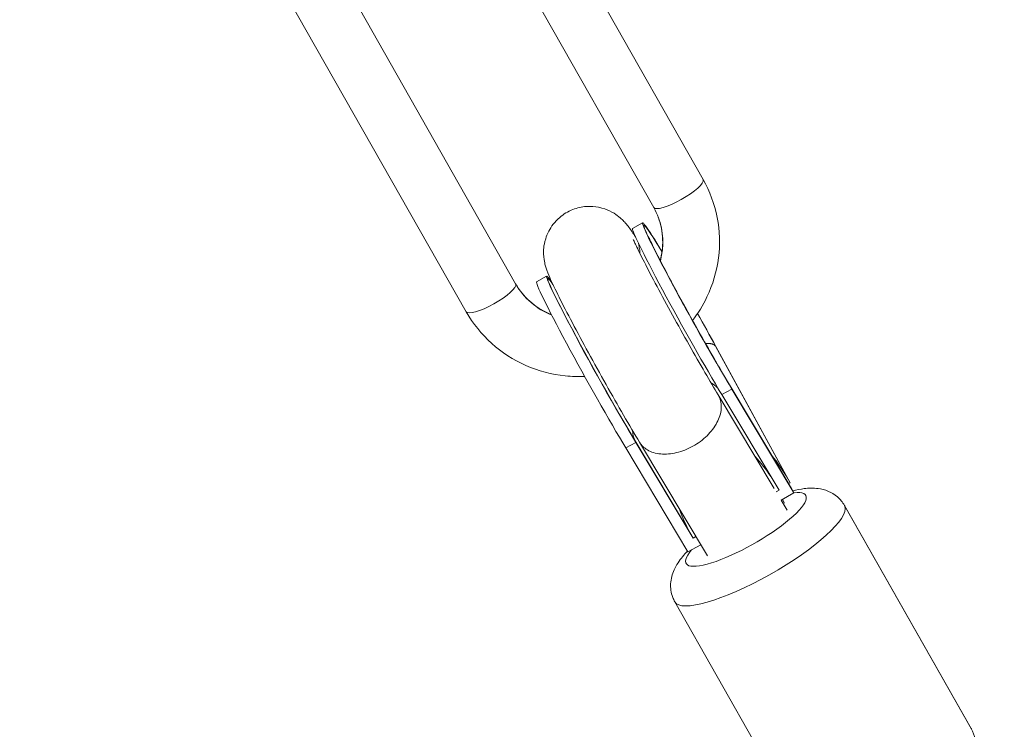
# Model space of a CAD drawing. Units: millimetres. Extents: x -480 to 30044, y 14 to 8249.
# Drawn here: x 555 to 727, y 2952 to 3076 of the extents above; entities that cross this region are included whole.
import ezdxf

# ---------------------------------------------------------------- set-up
doc = ezdxf.new("R2010")
doc.units = ezdxf.units.MM
doc.styles.get("Standard").update_dxf_attribs({"font": 'arial.ttf'})
doc.dimstyles.new('ISO-25', dxfattribs={"dimtxt": 2.5, "dimasz": 2.5, "dimexe": 1.25, "dimexo": 0.625, "dimtad": 1, "dimtxsty": 'Standard', "dimcen": 2.5, "dimadec": 0, "dimazin": 0, "dimtfac": 1, "dimtmove": 0, "dimatfit": 3, "dimfxl": 1, "dimarcsym": 0})

# ---------------------------------------------------------------- blocks, each defined once
blk = doc.blocks.new('*D2')
at = {"color": 0, "lineweight": -2, "transparency": 16777216}
for p, q in [((-13.87, 7774.94), (-75.12, 7774.94)), ((-73.87, 7594.94), (-73.87, 194.12)), ((-13.87, 14.12), (-75.12, 14.12))]:
    blk.add_line(p, q, dxfattribs=at)
at = {"color": 0, "transparency": 16777216}
for points in [[(-103.87, 7594.94), (-43.87, 7594.94), (-73.87, 7774.94)], [(-103.87, 194.12), (-43.87, 194.12), (-73.87, 14.12)]]:
    blk.add_solid(points, dxfattribs=at)
at = {"layer": 'Defpoints', "color": 0, "transparency": 16777216}
for p in [(7452.79, 7774.94), (-73.87, 14.12), (3371.05, 14.12)]:
    blk.add_point(p, dxfattribs=at)
at = {"color": 0, "lineweight": 9, "transparency": 16777216, "insert": (-296.26, 3894.53), "char_height": 280, "attachment_point": 5, "rotation": 90}
blk.add_mtext('775', dxfattribs=at)

msp = doc.modelspace()

# ---------------------------------------------------------------- linework, layer by layer
at = {"color": 0, "linetype": 'Continuous', "lineweight": 0}
for p, q in [((674.026, 3048.11), (631.811, 3122.417)), ((674.045, 3048.07), (631.811, 3122.41)), ((665.418, 3043.22), (623.266, 3117.416)), ((599.152, 3104.244), (641.367, 3029.937)), ((590.606, 3099.243), (632.759, 3025.047)), ((663.489, 3040.546), (661.742, 3039.574)), ((646.766, 3031.24), (645.02, 3030.269)), ((688.825, 2995.901), (676.192, 3019.058)), ((689.188, 2995.268), (676.259, 3018.968)), ((677.29, 3010.615), (679.037, 3011.587)), ((689.026, 2994.937), (678.741, 3012.145)), ((678.906, 3011.845), (689.485, 2994.145)), ((679.037, 3011.587), (689.863, 2993.473)), ((676.647, 3010.59), (676.653, 3010.58)), ((686.409, 2994.256), (676.663, 3010.563)), ((677.29, 3010.615), (687.259, 2993.936)), ((671.905, 2986.275), (662.184, 3002.539)), ((660.567, 3001.31), (662.314, 3002.282)), ((660.567, 3001.31), (671.394, 2983.196)), ((662.314, 3002.282), (672.283, 2985.603)), ((674.783, 2982.522), (662.946, 3002.326)), ((688.825, 2995.901), (689.188, 2995.268)), ((686.757, 2993.657), (687.259, 2993.936)), ((688.918, 2995.118), (689.188, 2995.268)), ((689.863, 2993.473), (689.485, 2994.145)), ((687.615, 2992.222), (689.863, 2993.473)), ((688.667, 2990.479), (687.623, 2992.226)), ((687.853, 2992.354), (688.215, 2991.69)), ((698.674, 2991.289), (720.75, 2952.432)), ((720.814, 2952.295), (698.738, 2991.152)), ((672.283, 2985.603), (671.905, 2986.275)), ((672.283, 2985.603), (672.777, 2985.878)), ((671.394, 2983.196), (673.635, 2984.443)), ((669.112, 2974.494), (691.187, 2935.637))]:
    msp.add_line(p, q, dxfattribs=at)
for centre, major_axis, ratio, start_param, end_param in [((669.722, 3045.665), (-4.304, -2.445), 0.2369403, 0, 3.1041636), ((669.722, 3045.665), (4.304, 2.445), 0.2369403, -0.0374291, 0), ((672.849, 3023.724), (-9.36, 16.821), 0.0363548, -0.8138058, 2.3564158), ((672.849, 3023.724), (-9.153, 16.45), 0.0363548, -0.7942624, 2.3573167), ((671.102, 3022.753), (-9.36, 16.821), 0.0363548, 0, 2.3564158), ((656.126, 3014.419), (-9.36, 16.821), 0.0363548, -0.4000271, 2.3564158), ((637.063, 3027.492), (4.304, 2.445), 0.2369403, -0.0374291, 0), ((654.38, 3013.447), (-9.36, 16.821), 0.0363548, 0, 2.3564158), ((637.063, 3027.492), (-4.304, -2.445), 0.2369403, 0, 3.1041636), ((672.849, 3023.724), (-9.153, 16.45), 0.0363548, -1.8785635, -1.5285967), ((672.849, 3023.724), (-9.36, 16.821), 0.0363548, -1.8776626, -1.5291177), ((679.393, 2990.441), (-7.655, 13.544), 0.5508209, -1.4429667, -1.1519136), ((680.251, 2989.006), (-9.44, 16.702), 0.5508209, -1.5744642, -1.5267184), ((683.893, 2982.892), (-14.781, -8.397), 0.2369403, 0, 3.1041636), ((679.393, 2990.441), (-7.655, 13.544), 0.5508209, 1.2532124, 1.5671285), ((683.893, 2982.892), (14.781, 8.397), 0.2369403, -0.0374291, 0)]:
    msp.add_ellipse(centre, major_axis=major_axis, ratio=ratio, start_param=start_param, end_param=end_param, dxfattribs=at)
at = {"color": 0, "linetype": 'Continuous', "lineweight": 0, "extrusion": (0, 0, -1)}
for centre, major_axis, ratio, start_param, end_param in [((654.004, 3036.919), (12.214, 4.596), 0.9708438, 0, 0.6071597), ((656.126, 3014.419), (-9.153, 16.45), 0.0363548, -2.3573167, 0.3813275), ((652.781, 3036.238), (-12.214, -4.596), 0.9708438, -0.8157984, -0.1522469), ((669.802, 3006.448), (6.845, 4.141), 0.7067957, 0, 0.0514135), ((669.802, 3006.448), (-6.856, -4.123), 0.6784432, -3.1434265, -3.092013), ((679.59, 2990.762), (9.148, -15.686), 0.5819105, -1.8385039, -1.5590522), ((681.493, 2987.115), (10.434, 5.928), 0.2369403, -0.5193024, 3.7284443), ((705.968, 2944.035), (14.781, 8.397), 0.2369403, 0, 0.0374291)]:
    msp.add_ellipse(centre, major_axis=major_axis, ratio=ratio, start_param=start_param, end_param=end_param, dxfattribs=at)
at = {"color": 0, "linetype": 'Continuous', "lineweight": 0}
for points, knots in [([(672.182, 3023.529), (673.163, 3024.803), (674.008, 3026.179), (675.722, 3029.772), (676.404, 3032.075), (677.01, 3036.773), (676.934, 3039.168), (676.026, 3043.809), (675.194, 3046.054), (674.026, 3048.11)], [1.9869903, 1.9869903, 1.9869903, 1.9869903, 2.1991149, 2.1991149, 2.5132741, 2.5132741, 2.8274334, 2.8274334, 3.1415927, 3.1415927, 3.1415927, 3.1415927]), ([(662.951, 3002.317), (662.115, 3003.699), (661.169, 3005.302), (659.186, 3008.725), (658.155, 3010.534), (656.085, 3014.217), (655.047, 3016.089), (653.058, 3019.73), (652.107, 3021.496), (650.377, 3024.77), (649.6, 3026.272), (648.26, 3028.942), (647.722, 3030.057), (647.063, 3031.569), (646.87, 3031.984), (646.559, 3033.022), (646.495, 3033.25), (646.353, 3033.908), (646.259, 3034.328), (646.222, 3035.693), (646.196, 3036.466), (646.725, 3038.164), (646.897, 3038.613), (647.55, 3039.86), (648.168, 3040.731), (649.713, 3042.049), (650.506, 3042.529), (652.123, 3043.166), (652.932, 3043.332), (654.508, 3043.453), (655.238, 3043.375), (656.66, 3043.093), (657.244, 3042.857), (658.373, 3042.327), (658.773, 3042.047), (659.476, 3041.527), (659.717, 3041.307), (660.165, 3040.878), (660.334, 3040.694), (660.751, 3040.221), (660.931, 3039.988), (661.506, 3039.225), (661.846, 3038.721), (662.243, 3038.113)], [0.7860196, 0.7860196, 0.7860196, 0.7860196, 1.1270904, 1.1270904, 1.45488, 1.45488, 1.7798733, 1.7798733, 2.1052559, 2.1052559, 2.4348624, 2.4348624, 2.7840915, 2.7840915, 2.9774684, 2.9774684, 3.0229236, 3.0229236, 3.0719505, 3.0719505, 3.1069913, 3.1069913, 3.1177296, 3.1177296, 3.1342848, 3.1342848, 3.1464295, 3.1464295, 3.1583119, 3.1583119, 3.1724163, 3.1724163, 3.1920324, 3.1920324, 3.221319, 3.221319, 3.2581379, 3.2581379, 3.3060765, 3.3060765, 3.3975011, 3.3975011, 3.6119444, 3.6119444, 3.6119444, 3.6119444]), ([(666.547, 3033.992), (666.699, 3034.546), (666.812, 3035.107), (667.056, 3036.976), (667.015, 3038.295), (666.521, 3040.844), (666.067, 3042.074), (665.424, 3043.209), (665.421, 3043.214), (665.418, 3043.22)], [2.37567535, 2.37567535, 2.37567535, 2.37567535, 2.51176839, 2.51176839, 2.82592766, 2.82592766, 3.14008692, 3.14008692, 3.14159265, 3.14159265, 3.14159265, 3.14159265]), ([(676.647, 3010.59), (675.971, 3011.706), (675.193, 3013.02), (673.485, 3015.957), (672.549, 3017.59), (670.633, 3020.982), (669.652, 3022.742), (667.755, 3026.194), (666.839, 3027.884), (665.174, 3031.006), (664.424, 3032.439), (663.186, 3034.859), (662.689, 3035.864), (662.198, 3036.902), (662.08, 3037.162), (661.93, 3037.502), (661.885, 3037.61), (661.865, 3037.66), (661.863, 3037.666), (661.863, 3037.666)], [0.7851768, 0.7851768, 0.7851768, 0.7851768, 1.0854729, 1.0854729, 1.3970443, 1.3970443, 1.7118436, 1.7118436, 2.0267722, 2.0267722, 2.3388599, 2.3388599, 2.6403049, 2.6403049, 2.7685382, 2.7685382, 2.8686609, 2.8686609, 2.8943945, 2.8943945, 2.8943945, 2.8943945]), ([(662.763, 3037), (662.796, 3036.87), (662.837, 3036.705), (662.926, 3036.224), (662.979, 3035.911), (663.008, 3035.354), (663.011, 3035.288), (663.013, 3035.218)], [6.381567393, 6.381567393, 6.381567393, 6.381567393, 6.414439605, 6.414439605, 6.447895485, 6.447895485, 6.452180709, 6.452180709, 6.452180709, 6.452180709]), ([(678.727, 3012.168), (678.093, 3013.216), (677.36, 3014.453), (675.736, 3017.24), (674.839, 3018.805), (672.994, 3022.068), (672.045, 3023.769), (670.205, 3027.112), (669.314, 3028.754), (667.694, 3031.787), (666.963, 3033.181), (665.758, 3035.53), (665.273, 3036.506), (664.796, 3037.506), (664.682, 3037.753), (664.536, 3038.078), (664.491, 3038.182), (664.468, 3038.239), (664.465, 3038.246), (664.465, 3038.246)], [4.1635383, 4.1635383, 4.1635383, 4.1635383, 4.4570408, 4.4570408, 4.7654474, 4.7654474, 5.078344, 5.078344, 5.3915523, 5.3915523, 5.7012151, 5.7012151, 5.9978461, 5.9978461, 6.1212097, 6.1212097, 6.2174806, 6.2174806, 6.2475297, 6.2475297, 6.2475297, 6.2475297]), ([(641.367, 3029.937), (642.008, 3028.808), (642.835, 3027.78), (644.788, 3026.023), (645.915, 3025.294), (647.294, 3024.686), (647.449, 3024.621), (647.606, 3024.559)], [0, 0, 0, 0, 0.31415927, 0.31415927, 0.62831853, 0.62831853, 0.66775732, 0.66775732, 0.66775732, 0.66775732]), ([(632.759, 3025.047), (633.927, 3022.991), (635.43, 3021.125), (638.952, 3017.957), (640.97, 3016.655), (645.317, 3014.737), (647.646, 3014.121), (651.139, 3013.756), (652.272, 3013.72), (653.401, 3013.767)], [0, 0, 0, 0, 0.3141593, 0.3141593, 0.6283185, 0.6283185, 0.9424778, 0.9424778, 1.0913869, 1.0913869, 1.0913869, 1.0913869]), ([(674.426, 3019.538), (674.475, 3019.54), (674.523, 3019.542), (674.571, 3019.543), (674.673, 3019.545), (674.771, 3019.544), (674.864, 3019.54), (674.895, 3019.539), (674.924, 3019.538), (674.954, 3019.536), (675.045, 3019.531), (675.132, 3019.522), (675.215, 3019.511), (675.269, 3019.504), (675.322, 3019.496), (675.372, 3019.486), (675.426, 3019.476), (675.477, 3019.464), (675.526, 3019.452), (675.575, 3019.439), (675.622, 3019.425), (675.667, 3019.409), (675.686, 3019.403), (675.704, 3019.396), (675.722, 3019.389), (675.785, 3019.365), (675.843, 3019.338), (675.897, 3019.308), (675.932, 3019.289), (675.965, 3019.268), (675.996, 3019.246), (676.035, 3019.219), (676.071, 3019.189), (676.104, 3019.158), (676.12, 3019.142), (676.136, 3019.126), (676.15, 3019.109), (676.165, 3019.093), (676.179, 3019.076), (676.192, 3019.058)], [0.0115955364, 0.0115955364, 0.0115955364, 0.0115955364, 0.0118685319, 0.0118685319, 0.0118685319, 0.0124556058, 0.0124556058, 0.0124556058, 0.0126440667, 0.0126440667, 0.0126440667, 0.0132309843, 0.0132309843, 0.0132309843, 0.0136149246, 0.0136149246, 0.0136149246, 0.0140167467, 0.0140167467, 0.0140167467, 0.0144180944, 0.0144180944, 0.0144180944, 0.0145857825, 0.0145857825, 0.0145857825, 0.0151728105, 0.0151728105, 0.0151728105, 0.0155566405, 0.0155566405, 0.0155566405, 0.0160420695, 0.0160420695, 0.0160420695, 0.0162847839, 0.0162847839, 0.0162847839, 0.0165274984, 0.0165274984, 0.0165274984, 0.0165274984]), ([(675.42, 3012.643), (675.438, 3012.633), (675.456, 3012.623), (675.878, 3012.381), (676.233, 3012.1), (676.602, 3011.7), (676.67, 3011.62), (676.735, 3011.538)], [-0.35959957, -0.35959957, -0.35959957, -0.35959957, -0.35101334, -0.35101334, -0.15931668, -0.15931668, -0.11316953, -0.11316953, -0.11316953, -0.11316953]), ([(678.727, 3012.168), (678.733, 3012.158), (678.739, 3012.147), (678.746, 3012.137), (678.774, 3012.089), (678.802, 3012.04), (678.829, 3011.992), (678.856, 3011.943), (678.881, 3011.894), (678.906, 3011.845)], [0.01598852743, 0.01598852743, 0.01598852743, 0.01598852743, 0.01604206945, 0.01604206945, 0.01604206945, 0.01628478394, 0.01628478394, 0.01628478394, 0.01652749842, 0.01652749842, 0.01652749842, 0.01652749842]), ([(676.788, 3010.336), (676.791, 3010.33), (676.794, 3010.324), (677.121, 3009.668), (677.254, 3008.923), (677.125, 3007.348), (676.874, 3006.536), (676.024, 3004.933), (675.435, 3004.158), (673.993, 3002.746), (673.154, 3002.123), (671.336, 3001.111), (670.374, 3000.732), (668.451, 3000.272), (667.508, 3000.195), (665.767, 3000.356), (664.986, 3000.593), (663.749, 3001.317), (663.281, 3001.772), (662.951, 3002.317)], [-2.4780226, -2.4780226, -2.4780226, -2.4780226, -2.4750228, -2.4750228, -2.1543575, -2.1543575, -1.8417294, -1.8417294, -1.5292853, -1.5292853, -1.2169261, -1.2169261, -0.9045669, -0.9045669, -0.5921229, -0.5921229, -0.2794948, -0.2794948, 0.0029998, 0.0029998, 0.0029998, 0.0029998]), ([(662.184, 3002.539), (662.18, 3002.546), (662.177, 3002.552), (661.904, 3003.1), (661.756, 3003.705), (661.735, 3004.351)], [-2.69982682, -2.69982682, -2.69982682, -2.69982682, -2.69660837, -2.69660837, -2.42951832, -2.42951832, -2.42951832, -2.42951832]), ([(698.674, 2991.289), (698.342, 2991.874), (697.901, 2992.392), (696.92, 2993.238), (696.382, 2993.545), (695.225, 2994.041), (694.634, 2994.17), (693.185, 2994.365), (692.418, 2994.322), (690.989, 2994.148), (690.329, 2994.014), (689.655, 2993.844)], [0.03742908, 0.03742908, 0.03742908, 0.03742908, 0.12175874, 0.12175874, 0.21523908, 0.21523908, 0.33947832, 0.33947832, 0.55361433, 0.55361433, 0.7483382, 0.7483382, 0.7483382, 0.7483382]), ([(671.316, 2983.327), (671.242, 2983.25), (671.169, 2983.174), (670.5, 2982.46), (669.961, 2981.809), (669.126, 2980.438), (668.789, 2979.786), (668.468, 2978.523), (668.395, 2978.109), (668.338, 2976.944), (668.426, 2976.113), (668.841, 2975.018), (668.966, 2974.751), (669.112, 2974.494)], [2.49743856, 2.49743856, 2.49743856, 2.49743856, 2.52749558, 2.52749558, 2.77545226, 2.77545226, 2.95510209, 2.95510209, 3.02961184, 3.02961184, 3.14210489, 3.14210489, 3.17902173, 3.17902173, 3.17902173, 3.17902173]), ([(720.75, 2952.432), (721.082, 2951.847), (721.302, 2951.204), (721.526, 2949.927), (721.514, 2949.308), (721.348, 2948.06), (721.156, 2947.487), (720.581, 2946.142), (720.151, 2945.506), (718.575, 2943.468), (717.203, 2942.245), (714.375, 2940.065), (713.054, 2939.158), (710.361, 2937.488), (709.001, 2936.722), (706.28, 2935.336), (704.921, 2934.718), (702.216, 2933.654), (700.887, 2933.221), (698.74, 2932.751), (697.906, 2932.622), (696.3, 2932.606), (695.567, 2932.651), (694.318, 2933.021), (693.925, 2933.171), (692.895, 2933.718), (692.227, 2934.22), (691.499, 2935.136), (691.333, 2935.381), (691.187, 2935.637)], [6.2457562, 6.2457562, 6.2457562, 6.2457562, 6.3300859, 6.3300859, 6.4235662, 6.4235662, 6.5478055, 6.5478055, 6.7619415, 6.7619415, 7.2796354, 7.2796354, 7.6556181, 7.6556181, 8.006985, 8.006985, 8.359099, 8.359099, 8.7358227, 8.7358227, 8.9837794, 8.9837794, 9.1634292, 9.1634292, 9.237939, 9.237939, 9.350432, 9.350432, 9.3873489, 9.3873489, 9.3873489, 9.3873489])]:
    msp.add_open_spline(points, degree=3, knots=knots, dxfattribs=at)

# ---------------------------------------------------------------- dimensions: what is measured, and where the dimension line sits
at = {"lineweight": 9}
dim = msp.add_linear_dim(base=(-73.873, 14.124), p1=(7452.791, 7774.944), p2=(3371.052, 14.124), angle=90, text='775', dimstyle='ISO-25', override={"dimtxt": 280, "dimasz": 180, "dimgap": 80, "dimtad": 2, "dimfxl": 60, "dimfxlon": 1}, dxfattribs=at)
dim.commit()
dim.dimension.update_dxf_attribs({"geometry": '*D2', "text_midpoint": (-296.26, 3894.534)})

doc.saveas('drawing.dxf')
